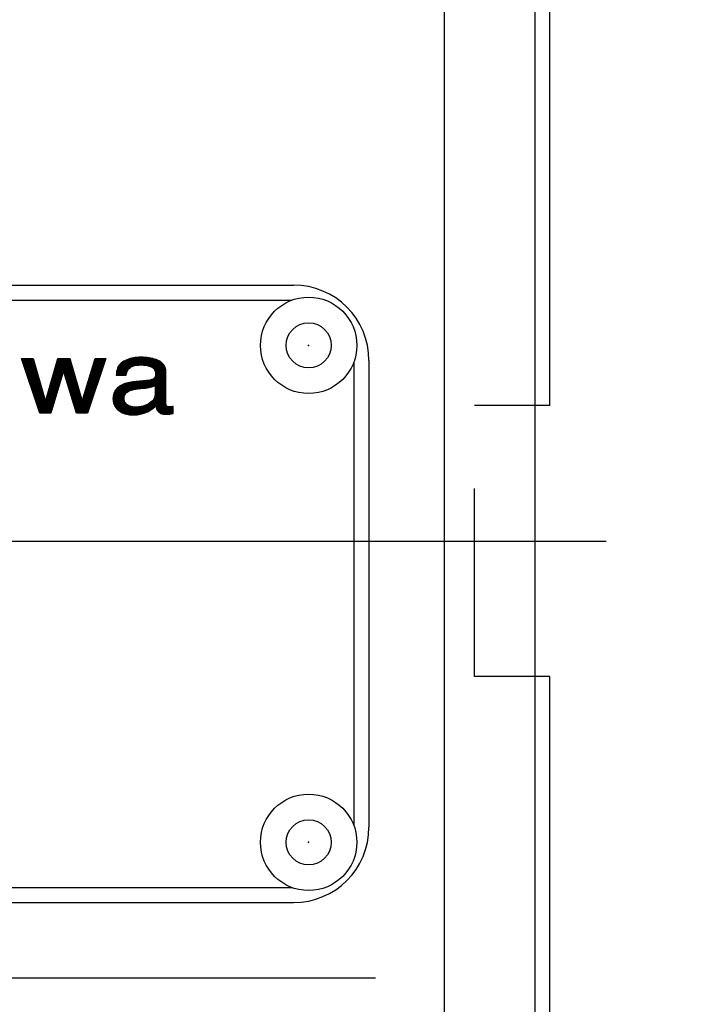
# Model space of a CAD drawing. Extents: x 0 to 594, y 0 to 420.
# Drawn here: x 433 to 451, y 150 to 176 of the extents above; entities that cross this region are included whole.
import ezdxf

# ---------------------------------------------------------------- set-up
doc = ezdxf.new("R2010")
doc.units = 0
doc.header["$LTSCALE"] = 20
doc.linetypes.add('CENTER', pattern=[2, 1.25, -0.25, 0.25, -0.25])
doc.linetypes.add('HIDDEN', pattern=[0.375, 0.25, -0.125])
doc.layers.add('MAIN0', color=7, linetype='CONTINUOUS')
doc.layers.add('MAIN1', color=7, linetype='CONTINUOUS')

# ---------------------------------------------------------------- blocks, each defined once
blk = doc.blocks.new('*X87')
at = {"layer": 'MAIN0', "color": 0, "linetype": 'ByBlock', "lineweight": -2}
for p, q in [((433.129, 167.261), (433.562, 166.828)), ((433.131, 167.257), (433.135, 167.261)), ((433.138, 167.236), (433.163, 167.261)), ((433.144, 167.218), (433.574, 166.788)), ((433.145, 167.215), (433.192, 167.261)), ((433.152, 167.193), (433.22, 167.261)), ((433.157, 167.261), (433.551, 166.867)), ((433.158, 167.175), (433.585, 166.749)), ((433.159, 167.172), (433.248, 167.261)), ((433.166, 167.151), (433.277, 167.261)), ((433.172, 167.133), (433.596, 166.709)), ((433.173, 167.13), (433.305, 167.261)), ((433.18, 167.109), (433.333, 167.261)), ((433.185, 167.261), (433.54, 166.907)), ((433.188, 167.087), (433.361, 167.261)), ((433.195, 167.066), (433.39, 167.261)), ((433.202, 167.045), (433.418, 167.261)), ((433.209, 167.024), (433.441, 167.256)), ((433.213, 167.261), (433.529, 166.946)), ((433.216, 167.003), (433.447, 167.234)), ((433.223, 166.982), (433.453, 167.212)), ((433.23, 166.96), (433.46, 167.19)), ((433.237, 166.939), (433.466, 167.168)), ((433.242, 167.261), (433.518, 166.986)), ((433.244, 166.918), (433.472, 167.146)), ((433.251, 166.897), (433.478, 167.124)), ((433.27, 167.261), (433.506, 167.025)), ((433.298, 167.261), (433.495, 167.065)), ((433.327, 167.261), (433.484, 167.104)), ((433.355, 167.261), (433.473, 167.144)), ((433.383, 167.261), (433.461, 167.183)), ((433.411, 167.261), (433.45, 167.223)), ((433.907, 166.619), (434.442, 167.154)), ((433.919, 166.659), (434.435, 167.176)), ((433.93, 166.699), (434.429, 167.197)), ((433.942, 166.739), (434.422, 167.219)), ((433.953, 166.778), (434.416, 167.241)), ((433.965, 166.818), (434.408, 167.261)), ((433.976, 166.858), (434.38, 167.261)), ((433.988, 166.898), (434.351, 167.261)), ((433.999, 166.937), (434.323, 167.261)), ((434.01, 166.977), (434.295, 167.261)), ((434.022, 167.017), (434.267, 167.261)), ((434.033, 167.056), (434.238, 167.261)), ((434.045, 167.096), (434.21, 167.261)), ((434.048, 167.106), (434.237, 166.917)), ((434.054, 167.128), (434.611, 166.571)), ((434.056, 167.136), (434.182, 167.261)), ((434.06, 167.15), (434.6, 166.611)), ((434.067, 167.172), (434.588, 166.65)), ((434.068, 167.176), (434.153, 167.261)), ((434.073, 167.194), (434.576, 166.69)), ((434.079, 167.215), (434.125, 167.261)), ((434.079, 167.216), (434.565, 166.73)), ((434.086, 167.238), (434.553, 166.77)), ((434.091, 167.255), (434.097, 167.261)), ((434.092, 167.26), (434.542, 166.81)), ((434.119, 167.261), (434.53, 166.85)), ((434.147, 167.261), (434.518, 166.89)), ((434.175, 167.261), (434.507, 166.93)), ((434.203, 167.261), (434.495, 166.97)), ((434.232, 167.261), (434.484, 167.01)), ((434.244, 166.928), (434.448, 167.132)), ((434.25, 166.906), (434.454, 167.11)), ((434.26, 167.261), (434.472, 167.049)), ((434.288, 167.261), (434.46, 167.089)), ((434.317, 167.261), (434.449, 167.129)), ((434.345, 167.261), (434.437, 167.169)), ((434.373, 167.261), (434.425, 167.209)), ((434.401, 167.261), (434.414, 167.249)), ((434.924, 166.731), (435.325, 167.132)), ((434.937, 166.772), (435.339, 167.175)), ((434.949, 166.813), (435.354, 167.217)), ((434.961, 166.853), (435.368, 167.26)), ((434.974, 166.894), (435.341, 167.261)), ((434.986, 166.934), (435.313, 167.261)), ((434.998, 166.975), (435.285, 167.261)), ((435.011, 167.016), (435.256, 167.261)), ((435.023, 167.056), (435.228, 167.261)), ((435.035, 167.097), (435.2, 167.261)), ((435.038, 167.106), (435.246, 166.898)), ((435.045, 167.127), (435.253, 166.919)), ((435.048, 167.138), (435.172, 167.261)), ((435.051, 167.149), (435.26, 166.94)), ((435.058, 167.171), (435.267, 166.961)), ((435.06, 167.178), (435.143, 167.261)), ((435.064, 167.192), (435.274, 166.982)), ((435.071, 167.214), (435.282, 167.003)), ((435.072, 167.219), (435.115, 167.261)), ((435.078, 167.236), (435.289, 167.025)), ((435.084, 167.257), (435.296, 167.046)), ((435.085, 167.259), (435.087, 167.261)), ((435.109, 167.261), (435.303, 167.067)), ((435.137, 167.261), (435.31, 167.088)), ((435.165, 167.261), (435.317, 167.109)), ((435.193, 167.261), (435.324, 167.13)), ((435.222, 167.261), (435.332, 167.151)), ((435.25, 167.261), (435.339, 167.173)), ((435.278, 167.261), (435.346, 167.194)), ((435.307, 167.261), (435.353, 167.215)), ((435.335, 167.261), (435.36, 167.236)), ((435.363, 167.261), (435.367, 167.257)), ((433.187, 167.09), (433.607, 166.67)), ((433.201, 167.048), (433.618, 166.63)), ((433.215, 167.005), (433.63, 166.591)), ((433.229, 166.963), (433.641, 166.551)), ((433.244, 166.92), (433.652, 166.512)), ((433.258, 166.877), (433.663, 166.472)), ((433.259, 166.876), (433.485, 167.102)), ((433.266, 166.855), (433.491, 167.08)), ((433.273, 166.833), (433.497, 167.058)), ((433.28, 166.812), (433.503, 167.036)), ((433.287, 166.791), (433.51, 167.014)), ((433.294, 166.77), (433.516, 166.991)), ((433.301, 166.749), (433.522, 166.969)), ((433.308, 166.727), (433.528, 166.947)), ((433.315, 166.706), (433.535, 166.925)), ((433.323, 166.685), (433.541, 166.903)), ((433.33, 166.664), (433.547, 166.881)), ((433.337, 166.643), (433.553, 166.859)), ((433.885, 166.54), (434.226, 166.882)), ((433.896, 166.58), (434.238, 166.922)), ((433.978, 166.865), (434.166, 166.677)), ((433.984, 166.886), (434.172, 166.699)), ((433.991, 166.908), (434.179, 166.72)), ((433.997, 166.93), (434.185, 166.742)), ((434.003, 166.952), (434.192, 166.764)), ((434.01, 166.974), (434.198, 166.786)), ((434.016, 166.996), (434.204, 166.808)), ((434.022, 167.018), (434.211, 166.83)), ((434.029, 167.04), (434.217, 166.851)), ((434.035, 167.062), (434.224, 166.873)), ((434.041, 167.084), (434.23, 166.895)), ((434.238, 166.922), (434.244, 166.928)), ((434.252, 166.902), (434.623, 166.531)), ((434.257, 166.884), (434.461, 167.088)), ((434.264, 166.863), (434.467, 167.066)), ((434.264, 166.861), (434.635, 166.491)), ((434.27, 166.841), (434.474, 167.044)), ((434.277, 166.819), (434.48, 167.022)), ((434.284, 166.798), (434.486, 167)), ((434.29, 166.776), (434.493, 166.978)), ((434.297, 166.754), (434.499, 166.956)), ((434.303, 166.733), (434.505, 166.935)), ((434.31, 166.711), (434.512, 166.913)), ((434.317, 166.689), (434.518, 166.891)), ((434.323, 166.668), (434.525, 166.869)), ((434.33, 166.646), (434.531, 166.847)), ((434.85, 166.488), (435.238, 166.876)), ((434.863, 166.528), (435.253, 166.918)), ((434.875, 166.569), (435.267, 166.961)), ((434.887, 166.61), (435.282, 167.004)), ((434.9, 166.65), (435.296, 167.046)), ((434.912, 166.691), (435.311, 167.089)), ((434.959, 166.845), (435.16, 166.644)), ((434.966, 166.867), (435.167, 166.665)), ((434.972, 166.889), (435.174, 166.686)), ((434.979, 166.91), (435.182, 166.707)), ((434.985, 166.932), (435.189, 166.729)), ((434.992, 166.954), (435.196, 166.75)), ((434.999, 166.975), (435.203, 166.771)), ((435.005, 166.997), (435.21, 166.792)), ((435.012, 167.019), (435.217, 166.813)), ((435.018, 167.04), (435.224, 166.834)), ((435.025, 167.062), (435.232, 166.855)), ((435.032, 167.084), (435.239, 166.877)), ((433.272, 166.835), (433.675, 166.433)), ((433.287, 166.792), (433.686, 166.393)), ((433.301, 166.75), (433.697, 166.354)), ((433.315, 166.707), (433.708, 166.314)), ((433.329, 166.665), (433.719, 166.275)), ((433.344, 166.622), (433.56, 166.837)), ((433.344, 166.622), (433.731, 166.235)), ((433.351, 166.6), (433.566, 166.815)), ((433.358, 166.579), (433.572, 166.793)), ((433.365, 166.558), (433.578, 166.771)), ((433.372, 166.537), (433.585, 166.749)), ((433.379, 166.516), (433.591, 166.727)), ((433.387, 166.494), (433.597, 166.705)), ((433.394, 166.473), (433.603, 166.683)), ((433.401, 166.452), (433.61, 166.661)), ((433.408, 166.431), (433.616, 166.639)), ((433.415, 166.41), (433.622, 166.617)), ((433.422, 166.389), (433.628, 166.595)), ((433.804, 166.262), (434.143, 166.601)), ((433.816, 166.302), (434.155, 166.641)), ((433.827, 166.341), (434.167, 166.681)), ((433.839, 166.381), (434.179, 166.721)), ((433.85, 166.421), (434.191, 166.761)), ((433.862, 166.461), (434.203, 166.801)), ((433.873, 166.5), (434.215, 166.842)), ((433.902, 166.601), (434.088, 166.415)), ((433.908, 166.623), (434.095, 166.437)), ((433.915, 166.645), (434.101, 166.459)), ((433.921, 166.667), (434.108, 166.48)), ((433.927, 166.689), (434.114, 166.502)), ((433.934, 166.711), (434.121, 166.524)), ((433.94, 166.733), (434.127, 166.546)), ((433.946, 166.755), (434.133, 166.568)), ((433.953, 166.777), (434.14, 166.59)), ((433.959, 166.799), (434.146, 166.611)), ((433.965, 166.821), (434.153, 166.633)), ((433.972, 166.843), (434.159, 166.655)), ((434.277, 166.821), (434.646, 166.451)), ((434.289, 166.78), (434.658, 166.411)), ((434.301, 166.739), (434.669, 166.371)), ((434.314, 166.698), (434.681, 166.331)), ((434.326, 166.658), (434.693, 166.291)), ((434.337, 166.624), (434.537, 166.825)), ((434.339, 166.617), (434.704, 166.251)), ((434.343, 166.603), (434.544, 166.803)), ((434.35, 166.581), (434.55, 166.781)), ((434.356, 166.559), (434.556, 166.759)), ((434.363, 166.538), (434.563, 166.737)), ((434.37, 166.516), (434.569, 166.715)), ((434.376, 166.494), (434.576, 166.694)), ((434.383, 166.473), (434.582, 166.672)), ((434.39, 166.451), (434.588, 166.65)), ((434.396, 166.429), (434.595, 166.628)), ((434.403, 166.408), (434.601, 166.606)), ((434.409, 166.386), (434.607, 166.584)), ((434.776, 166.244), (435.152, 166.619)), ((434.789, 166.285), (435.166, 166.662)), ((434.801, 166.325), (435.181, 166.705)), ((434.813, 166.366), (435.195, 166.747)), ((434.826, 166.406), (435.21, 166.79)), ((434.838, 166.447), (435.224, 166.833)), ((434.88, 166.585), (435.074, 166.39)), ((434.887, 166.607), (435.082, 166.411)), ((434.893, 166.628), (435.089, 166.433)), ((434.9, 166.65), (435.096, 166.454)), ((434.906, 166.672), (435.103, 166.475)), ((434.913, 166.693), (435.11, 166.496)), ((434.92, 166.715), (435.117, 166.517)), ((434.926, 166.737), (435.124, 166.538)), ((434.933, 166.758), (435.132, 166.559)), ((434.939, 166.78), (435.139, 166.581)), ((434.946, 166.802), (435.146, 166.602)), ((434.952, 166.823), (435.153, 166.623)), ((433.358, 166.579), (433.742, 166.196)), ((433.372, 166.537), (433.753, 166.156)), ((433.387, 166.494), (433.946, 165.935)), ((433.401, 166.452), (433.94, 165.913)), ((433.415, 166.409), (433.933, 165.891)), ((433.429, 166.367), (433.635, 166.573)), ((433.429, 166.367), (433.927, 165.869)), ((433.436, 166.346), (433.641, 166.551)), ((433.443, 166.325), (433.647, 166.529)), ((433.444, 166.324), (433.92, 165.848)), ((433.45, 166.304), (433.653, 166.507)), ((433.458, 166.283), (433.66, 166.485)), ((433.465, 166.262), (433.666, 166.463)), ((433.472, 166.24), (433.672, 166.441)), ((433.479, 166.219), (433.678, 166.419)), ((433.486, 166.198), (433.685, 166.397)), ((433.493, 166.177), (433.691, 166.375)), ((433.5, 166.156), (433.697, 166.353)), ((433.507, 166.134), (433.703, 166.331)), ((433.578, 165.923), (434.096, 166.44)), ((433.586, 165.902), (434.084, 166.4)), ((433.593, 165.88), (434.072, 166.359)), ((433.77, 166.143), (434.107, 166.48)), ((433.782, 166.182), (434.119, 166.52)), ((433.793, 166.222), (434.131, 166.56)), ((433.826, 166.337), (434.011, 166.153)), ((433.833, 166.359), (434.017, 166.175)), ((433.839, 166.381), (434.024, 166.197)), ((433.845, 166.403), (434.03, 166.219)), ((433.852, 166.425), (434.037, 166.24)), ((433.858, 166.447), (434.043, 166.262)), ((433.864, 166.469), (434.049, 166.284)), ((433.871, 166.491), (434.056, 166.306)), ((433.877, 166.513), (434.062, 166.328)), ((433.883, 166.535), (434.069, 166.349)), ((433.889, 166.557), (434.075, 166.371)), ((433.896, 166.579), (434.082, 166.393)), ((434.351, 166.576), (434.716, 166.211)), ((434.364, 166.535), (434.728, 166.172)), ((434.376, 166.495), (434.739, 166.132)), ((434.389, 166.454), (434.917, 165.925)), ((434.401, 166.413), (434.91, 165.904)), ((434.414, 166.372), (434.903, 165.883)), ((434.416, 166.364), (434.614, 166.562)), ((434.423, 166.343), (434.62, 166.54)), ((434.426, 166.332), (434.896, 165.862)), ((434.429, 166.321), (434.627, 166.518)), ((434.436, 166.299), (434.633, 166.496)), ((434.443, 166.278), (434.639, 166.474)), ((434.449, 166.256), (434.646, 166.453)), ((434.456, 166.234), (434.652, 166.431)), ((434.462, 166.213), (434.658, 166.409)), ((434.469, 166.191), (434.665, 166.387)), ((434.476, 166.169), (434.671, 166.365)), ((434.482, 166.148), (434.678, 166.343)), ((434.489, 166.126), (434.684, 166.321)), ((434.549, 165.931), (435.109, 166.491)), ((434.555, 165.91), (435.094, 166.448)), ((434.562, 165.888), (435.08, 166.406)), ((434.568, 165.866), (435.065, 166.363)), ((434.752, 166.163), (435.123, 166.534)), ((434.764, 166.203), (435.137, 166.577)), ((434.801, 166.324), (434.989, 166.137)), ((434.808, 166.346), (434.996, 166.158)), ((434.814, 166.368), (435.003, 166.179)), ((434.821, 166.39), (435.01, 166.2)), ((434.827, 166.411), (435.017, 166.221)), ((434.834, 166.433), (435.024, 166.242)), ((434.84, 166.455), (435.032, 166.263)), ((434.847, 166.476), (435.039, 166.285)), ((434.854, 166.498), (435.046, 166.306)), ((434.86, 166.52), (435.053, 166.327)), ((434.867, 166.541), (435.06, 166.348)), ((434.873, 166.563), (435.067, 166.369)), ((433.458, 166.281), (433.914, 165.826)), ((433.472, 166.239), (433.899, 165.812)), ((433.487, 166.196), (433.871, 165.812)), ((433.501, 166.154), (433.842, 165.812)), ((433.514, 166.113), (433.71, 166.309)), ((433.515, 166.111), (433.814, 165.812)), ((433.522, 166.092), (433.716, 166.287)), ((433.529, 166.071), (433.722, 166.265)), ((433.529, 166.069), (433.786, 165.812)), ((433.536, 166.05), (433.728, 166.242)), ((433.543, 166.029), (433.735, 166.22)), ((433.55, 166.007), (433.741, 166.198)), ((433.557, 165.986), (433.747, 166.176)), ((433.564, 165.965), (433.754, 166.154)), ((433.571, 165.944), (433.76, 166.132)), ((433.6, 165.859), (434.06, 166.319)), ((433.607, 165.838), (434.048, 166.279)), ((433.614, 165.817), (434.036, 166.239)), ((433.638, 165.812), (434.024, 166.199)), ((433.666, 165.812), (434.012, 166.159)), ((433.694, 165.812), (434, 166.118)), ((433.723, 165.812), (433.989, 166.078)), ((433.769, 166.14), (433.953, 165.957)), ((433.776, 166.162), (433.959, 165.978)), ((433.782, 166.184), (433.965, 166)), ((433.788, 166.206), (433.972, 166.022)), ((433.795, 166.228), (433.978, 166.044)), ((433.801, 166.25), (433.985, 166.066)), ((433.807, 166.272), (433.991, 166.088)), ((433.814, 166.294), (433.998, 166.109)), ((433.82, 166.316), (434.004, 166.131)), ((434.439, 166.291), (434.889, 165.841)), ((434.451, 166.25), (434.882, 165.819)), ((434.464, 166.209), (434.86, 165.812)), ((434.476, 166.169), (434.832, 165.812)), ((434.488, 166.128), (434.804, 165.812)), ((434.496, 166.104), (434.69, 166.299)), ((434.501, 166.087), (434.776, 165.812)), ((434.502, 166.083), (434.697, 166.277)), ((434.509, 166.061), (434.703, 166.255)), ((434.515, 166.039), (434.709, 166.234)), ((434.522, 166.018), (434.716, 166.212)), ((434.529, 165.996), (434.722, 166.19)), ((434.535, 165.975), (434.729, 166.168)), ((434.542, 165.953), (434.735, 166.146)), ((434.575, 165.845), (435.051, 166.32)), ((434.582, 165.823), (435.036, 166.278)), ((434.599, 165.812), (435.022, 166.235)), ((434.628, 165.812), (435.008, 166.192)), ((434.656, 165.812), (434.993, 166.149)), ((434.684, 165.812), (434.979, 166.107)), ((434.713, 165.812), (434.964, 166.064)), ((434.739, 166.132), (434.742, 166.129)), ((434.742, 166.129), (434.925, 165.946)), ((434.748, 166.151), (434.932, 165.967)), ((434.755, 166.173), (434.939, 165.989)), ((434.761, 166.194), (434.946, 166.01)), ((434.768, 166.216), (434.953, 166.031)), ((434.775, 166.238), (434.96, 166.052)), ((434.781, 166.259), (434.967, 166.073)), ((434.788, 166.281), (434.975, 166.094)), ((434.794, 166.303), (434.982, 166.115)), ((433.544, 166.026), (433.757, 165.812)), ((433.558, 165.983), (433.729, 165.812)), ((433.572, 165.941), (433.701, 165.812)), ((433.587, 165.898), (433.673, 165.812)), ((433.601, 165.856), (433.644, 165.812)), ((433.615, 165.813), (433.616, 165.812)), ((433.751, 165.812), (433.977, 166.038)), ((433.779, 165.812), (433.965, 165.998)), ((433.807, 165.812), (433.953, 165.958)), ((433.836, 165.812), (433.941, 165.918)), ((433.864, 165.812), (433.929, 165.877)), ((433.892, 165.812), (433.917, 165.837)), ((434.513, 166.046), (434.747, 165.812)), ((434.526, 166.006), (434.719, 165.812)), ((434.538, 165.965), (434.691, 165.812)), ((434.551, 165.924), (434.663, 165.812)), ((434.563, 165.883), (434.634, 165.812)), ((434.576, 165.843), (434.606, 165.812)), ((434.741, 165.812), (434.95, 166.021)), ((434.769, 165.812), (434.935, 165.979)), ((434.797, 165.812), (434.921, 165.936)), ((434.826, 165.812), (434.907, 165.893)), ((434.854, 165.812), (434.892, 165.85))]:
    blk.add_line(p, q, dxfattribs=at)
blk = doc.blocks.new('*X88')
at = {"layer": 'MAIN0', "color": 0, "linetype": 'ByBlock', "lineweight": -2}
for p, q in [((435.644, 166.829), (436.093, 167.278)), ((435.646, 166.859), (436.058, 167.271)), ((435.65, 166.891), (436.02, 167.261)), ((435.655, 166.925), (435.979, 167.249)), ((435.662, 166.819), (436.127, 167.284)), ((435.664, 166.962), (435.935, 167.233)), ((435.679, 167.005), (435.886, 167.212)), ((435.691, 166.819), (436.16, 167.288)), ((435.708, 167.062), (435.824, 167.179)), ((435.719, 166.819), (436.192, 167.292)), ((435.741, 167.108), (435.932, 166.917)), ((435.747, 166.819), (436.222, 167.294)), ((435.755, 167.123), (435.941, 166.936)), ((435.769, 167.137), (435.951, 166.955)), ((435.776, 166.819), (436.252, 167.296)), ((435.784, 167.15), (435.962, 166.972)), ((435.8, 167.162), (435.975, 166.987)), ((435.804, 166.819), (436.281, 167.296)), ((435.817, 167.174), (435.989, 167.001)), ((435.834, 167.185), (436.004, 167.015)), ((435.852, 167.195), (436.02, 167.027)), ((435.871, 167.204), (436.038, 167.037)), ((435.89, 167.214), (436.056, 167.047)), ((435.91, 167.222), (436.076, 167.056)), ((435.929, 167.231), (436.097, 167.064)), ((435.95, 167.238), (436.118, 167.07)), ((435.971, 167.246), (436.141, 167.076)), ((435.992, 167.253), (436.164, 167.081)), ((436.014, 167.259), (436.189, 167.084)), ((436.036, 167.265), (436.214, 167.087)), ((436.059, 167.271), (436.241, 167.089)), ((436.064, 167.051), (436.31, 167.296)), ((436.082, 167.276), (436.268, 167.09)), ((436.106, 167.28), (436.296, 167.091)), ((436.109, 167.068), (436.337, 167.296)), ((436.13, 167.284), (436.324, 167.09)), ((436.147, 167.077), (436.365, 167.295)), ((436.155, 167.288), (436.354, 167.089)), ((436.181, 167.083), (436.392, 167.294)), ((436.181, 167.291), (436.384, 167.087)), ((436.207, 167.293), (436.416, 167.084)), ((436.214, 167.087), (436.418, 167.292)), ((436.233, 167.295), (436.449, 167.079)), ((436.244, 167.09), (436.444, 167.29)), ((436.26, 167.296), (436.485, 167.071)), ((436.273, 167.09), (436.47, 167.287)), ((436.288, 167.296), (436.524, 167.06)), ((436.302, 167.091), (436.495, 167.284)), ((436.317, 167.296), (436.571, 167.042)), ((436.33, 167.09), (436.52, 167.28)), ((436.345, 167.296), (436.81, 166.831)), ((436.357, 167.089), (436.544, 167.276)), ((436.375, 167.295), (436.838, 166.831)), ((436.383, 167.087), (436.568, 167.272)), ((436.405, 167.293), (436.867, 166.831)), ((436.409, 167.084), (436.591, 167.267)), ((436.434, 167.081), (436.614, 167.261)), ((436.435, 167.29), (436.895, 166.831)), ((436.458, 167.077), (436.636, 167.255)), ((436.467, 167.288), (436.923, 166.831)), ((436.481, 167.072), (436.658, 167.249)), ((436.499, 167.283), (436.952, 166.831)), ((436.504, 167.066), (436.679, 167.242)), ((436.526, 167.06), (436.7, 167.234)), ((436.533, 167.278), (436.964, 166.847)), ((436.547, 167.052), (436.72, 167.226)), ((436.566, 167.044), (436.74, 167.218)), ((436.567, 167.272), (436.964, 166.875)), ((436.585, 167.035), (436.759, 167.209)), ((436.603, 167.024), (436.779, 167.2)), ((436.604, 167.264), (436.963, 166.904)), ((436.619, 167.012), (436.796, 167.189)), ((436.634, 166.999), (436.814, 167.179)), ((436.642, 167.253), (436.962, 166.933)), ((436.647, 166.984), (436.831, 167.167)), ((436.659, 166.967), (436.847, 167.155)), ((436.669, 166.949), (436.862, 167.142)), ((436.677, 166.928), (436.876, 167.128)), ((436.683, 166.906), (436.89, 167.113)), ((436.684, 167.24), (436.958, 166.966)), ((436.73, 167.222), (436.949, 167.003)), ((436.784, 167.197), (436.931, 167.049)), ((435.646, 166.863), (435.691, 166.819)), ((435.649, 166.889), (435.719, 166.819)), ((435.653, 166.913), (435.747, 166.819)), ((435.658, 166.936), (435.776, 166.819)), ((435.663, 166.959), (435.804, 166.819)), ((435.67, 166.981), (435.832, 166.819)), ((435.678, 167.002), (435.86, 166.819)), ((435.686, 167.021), (435.889, 166.819)), ((435.695, 167.041), (435.909, 166.827)), ((435.706, 167.059), (435.913, 166.851)), ((435.716, 167.076), (435.919, 166.874)), ((435.728, 167.092), (435.925, 166.896)), ((435.832, 166.819), (435.934, 166.921)), ((435.86, 166.819), (435.92, 166.878)), ((436.673, 166.94), (436.782, 166.831)), ((436.684, 166.9), (436.754, 166.831)), ((436.687, 166.882), (436.902, 167.097)), ((436.688, 166.855), (436.914, 167.08)), ((436.688, 166.868), (436.725, 166.831)), ((436.693, 166.831), (436.924, 167.062)), ((436.721, 166.831), (436.934, 167.044)), ((436.749, 166.831), (436.942, 167.024)), ((436.778, 166.831), (436.949, 167.002)), ((436.806, 166.831), (436.955, 166.98)), ((436.834, 166.831), (436.959, 166.956)), ((436.862, 166.831), (436.962, 166.931)), ((436.891, 166.831), (436.963, 166.904)), ((436.919, 166.831), (436.964, 166.876)), ((436.947, 166.831), (436.964, 166.848)), ((435.645, 166.837), (435.662, 166.819)), ((435.889, 166.819), (435.911, 166.842)), ((436.688, 166.84), (436.697, 166.831))]:
    blk.add_line(p, q, dxfattribs=at)
blk = doc.blocks.new('*X89')
at = {"layer": 'MAIN0', "color": 0, "linetype": 'ByBlock', "lineweight": -2}
for p, q in [((435.557, 166.176), (436.012, 166.631)), ((435.557, 166.204), (435.977, 166.624)), ((435.558, 166.234), (435.94, 166.615)), ((435.559, 166.15), (436.046, 166.636)), ((435.562, 166.125), (436.078, 166.641)), ((435.562, 166.266), (435.9, 166.604)), ((435.567, 166.101), (436.11, 166.644)), ((435.569, 166.301), (435.857, 166.589)), ((435.573, 166.079), (436.142, 166.648)), ((435.58, 166.057), (436.174, 166.651)), ((435.588, 166.037), (436.205, 166.654)), ((435.842, 166.583), (436.012, 166.413)), ((435.862, 166.591), (436.033, 166.42)), ((435.883, 166.598), (436.055, 166.427)), ((435.905, 166.605), (436.077, 166.433)), ((435.927, 166.612), (436.1, 166.438)), ((435.949, 166.618), (436.124, 166.443)), ((435.972, 166.623), (436.148, 166.447)), ((435.976, 166.397), (436.237, 166.658)), ((435.995, 166.628), (436.172, 166.451)), ((436.019, 166.632), (436.197, 166.454)), ((436.025, 166.418), (436.269, 166.661)), ((436.043, 166.636), (436.222, 166.457)), ((436.066, 166.43), (436.3, 166.665)), ((436.069, 166.639), (436.248, 166.46)), ((436.094, 166.642), (436.273, 166.463)), ((436.103, 166.439), (436.332, 166.668)), ((436.119, 166.645), (436.299, 166.466)), ((436.138, 166.445), (436.364, 166.672)), ((436.145, 166.648), (436.324, 166.468)), ((436.17, 166.651), (436.35, 166.471)), ((436.171, 166.451), (436.395, 166.675)), ((436.196, 166.653), (436.375, 166.474)), ((436.204, 166.455), (436.427, 166.678)), ((436.221, 166.656), (436.401, 166.477)), ((436.236, 166.459), (436.459, 166.682)), ((436.247, 166.659), (436.426, 166.48)), ((436.268, 166.462), (436.491, 166.685)), ((436.272, 166.662), (436.45, 166.484)), ((436.298, 166.664), (436.475, 166.488)), ((436.299, 166.466), (436.522, 166.689)), ((436.324, 166.667), (436.499, 166.492)), ((436.331, 166.469), (436.555, 166.693)), ((436.349, 166.67), (436.522, 166.497)), ((436.363, 166.473), (436.591, 166.701)), ((436.375, 166.673), (436.545, 166.502)), ((436.395, 166.476), (436.749, 166.831)), ((436.4, 166.675), (436.568, 166.508)), ((436.426, 166.678), (436.59, 166.514)), ((436.427, 166.48), (436.778, 166.831)), ((436.451, 166.681), (436.612, 166.52)), ((436.46, 166.485), (436.806, 166.831)), ((436.477, 166.684), (436.633, 166.528)), ((436.495, 166.491), (436.834, 166.831)), ((436.502, 166.686), (436.653, 166.536)), ((436.528, 166.689), (436.672, 166.545)), ((436.53, 166.499), (436.863, 166.831)), ((436.553, 166.692), (436.964, 166.281)), ((436.567, 166.507), (436.891, 166.831)), ((436.577, 166.697), (436.964, 166.31)), ((436.598, 166.704), (436.964, 166.338)), ((436.607, 166.519), (436.919, 166.831)), ((436.618, 166.712), (436.964, 166.366)), ((436.635, 166.723), (436.964, 166.395)), ((436.651, 166.736), (436.964, 166.423)), ((436.653, 166.536), (436.947, 166.831)), ((436.664, 166.751), (436.964, 166.451)), ((436.674, 166.769), (436.964, 166.479)), ((436.678, 166.307), (436.964, 166.593)), ((436.68, 166.337), (436.964, 166.621)), ((436.681, 166.536), (436.964, 166.819)), ((436.681, 166.507), (436.964, 166.791)), ((436.681, 166.79), (436.964, 166.508)), ((436.681, 166.479), (436.964, 166.762)), ((436.681, 166.451), (436.964, 166.734)), ((436.681, 166.423), (436.964, 166.706)), ((436.681, 166.394), (436.964, 166.678)), ((436.681, 166.366), (436.964, 166.649)), ((436.682, 166.791), (436.721, 166.831)), ((436.686, 166.814), (436.964, 166.536)), ((436.687, 166.825), (436.693, 166.831)), ((436.697, 166.831), (436.964, 166.564)), ((436.725, 166.831), (436.964, 166.593)), ((436.754, 166.831), (436.964, 166.621)), ((436.782, 166.831), (436.964, 166.649)), ((436.81, 166.831), (436.964, 166.677)), ((436.839, 166.831), (436.964, 166.706)), ((436.867, 166.831), (436.964, 166.734)), ((436.895, 166.831), (436.964, 166.762)), ((436.923, 166.831), (436.964, 166.791)), ((436.952, 166.831), (436.964, 166.819)), ((435.579, 166.337), (436.15, 165.766)), ((435.581, 166.341), (435.807, 166.568)), ((435.587, 166.357), (436.177, 165.768)), ((435.596, 166.376), (435.885, 166.088)), ((435.605, 166.394), (435.745, 166.533)), ((435.606, 166.395), (435.86, 166.14)), ((435.617, 166.412), (435.854, 166.175)), ((435.628, 166.429), (435.853, 166.204)), ((435.641, 166.445), (435.855, 166.231)), ((435.654, 166.46), (435.859, 166.255)), ((435.668, 166.474), (435.865, 166.277)), ((435.683, 166.488), (435.873, 166.297)), ((435.698, 166.501), (435.884, 166.315)), ((435.714, 166.513), (435.895, 166.332)), ((435.731, 166.525), (435.908, 166.347)), ((435.748, 166.535), (435.923, 166.361)), ((435.766, 166.546), (435.938, 166.374)), ((435.784, 166.556), (435.955, 166.385)), ((435.803, 166.566), (435.973, 166.395)), ((435.822, 166.574), (435.992, 166.405)), ((436.264, 165.779), (436.964, 166.48)), ((436.299, 165.787), (436.964, 166.451)), ((436.337, 165.796), (436.964, 166.423)), ((436.378, 165.809), (436.964, 166.395)), ((436.423, 165.826), (436.964, 166.366)), ((436.474, 165.848), (436.964, 166.338)), ((436.631, 166.175), (436.964, 166.508)), ((436.66, 166.232), (436.964, 166.536)), ((436.672, 166.272), (436.964, 166.564)), ((436.68, 166.339), (436.964, 166.055)), ((436.681, 166.536), (436.964, 166.253)), ((436.681, 166.508), (436.964, 166.225)), ((436.681, 166.48), (436.964, 166.197)), ((436.681, 166.452), (436.964, 166.168)), ((436.681, 166.423), (436.964, 166.14)), ((436.681, 166.395), (436.964, 166.112)), ((436.681, 166.367), (436.964, 166.083)), ((435.557, 166.189), (435.974, 165.772)), ((435.558, 166.217), (436.007, 165.768)), ((435.558, 166.16), (435.94, 165.778)), ((435.56, 166.243), (436.037, 165.765)), ((435.562, 166.269), (436.067, 165.764)), ((435.562, 166.128), (435.903, 165.787)), ((435.567, 166.292), (436.096, 165.764)), ((435.569, 166.092), (435.862, 165.799)), ((435.573, 166.315), (436.123, 165.764)), ((435.597, 166.018), (435.872, 166.293)), ((435.607, 166), (435.858, 166.25)), ((435.618, 165.982), (435.854, 166.218)), ((435.629, 165.965), (435.853, 166.189)), ((435.642, 165.95), (435.855, 166.163)), ((435.655, 165.934), (435.86, 166.14)), ((435.669, 165.92), (435.868, 166.119)), ((435.683, 165.906), (435.877, 166.1)), ((435.698, 165.893), (435.888, 166.083)), ((435.714, 165.88), (435.901, 166.067)), ((436.23, 165.774), (436.534, 166.078)), ((436.506, 166.061), (436.626, 165.94)), ((436.524, 166.071), (436.642, 165.953)), ((436.532, 165.878), (436.964, 166.31)), ((436.54, 166.083), (436.657, 165.966)), ((436.557, 166.095), (436.671, 165.98)), ((436.572, 166.107), (436.685, 165.994)), ((436.587, 166.121), (436.926, 165.782)), ((436.601, 166.135), (436.955, 165.781)), ((436.612, 165.929), (436.964, 166.282)), ((436.614, 166.151), (436.983, 165.781)), ((436.626, 166.167), (437.01, 165.782)), ((436.637, 166.184), (437.037, 165.784)), ((436.647, 166.203), (437.062, 165.787)), ((436.656, 166.222), (437.086, 165.791)), ((436.663, 166.243), (437.11, 165.796)), ((436.67, 166.264), (437.133, 165.801)), ((436.674, 166.288), (437.151, 165.811)), ((436.678, 166.312), (436.971, 166.02)), ((436.698, 165.987), (436.964, 166.253)), ((436.703, 165.964), (436.964, 166.225)), ((436.709, 165.942), (436.964, 166.197)), ((436.717, 165.921), (436.964, 166.168)), ((436.725, 165.901), (436.964, 166.14)), ((436.735, 165.883), (436.964, 166.112)), ((436.747, 165.867), (436.964, 166.084)), ((435.583, 166.051), (435.815, 165.818)), ((435.61, 165.995), (435.753, 165.852)), ((435.73, 165.868), (435.915, 166.053)), ((435.746, 165.856), (435.931, 166.04)), ((435.764, 165.845), (435.947, 166.029)), ((435.782, 165.835), (435.965, 166.018)), ((435.8, 165.825), (435.983, 166.008)), ((435.819, 165.816), (436.003, 165.999)), ((435.839, 165.807), (436.023, 165.991)), ((435.86, 165.8), (436.045, 165.985)), ((435.881, 165.793), (436.068, 165.979)), ((435.903, 165.787), (436.092, 165.975)), ((435.926, 165.781), (436.117, 165.972)), ((435.937, 166.036), (436.202, 165.77)), ((435.949, 165.776), (436.144, 165.971)), ((435.973, 165.772), (436.172, 165.971)), ((435.998, 165.769), (436.202, 165.972)), ((436.001, 166), (436.227, 165.773)), ((436.024, 165.766), (436.233, 165.975)), ((436.044, 165.985), (436.252, 165.777)), ((436.051, 165.765), (436.265, 165.979)), ((436.078, 165.764), (436.3, 165.985)), ((436.081, 165.977), (436.276, 165.782)), ((436.107, 165.764), (436.336, 165.994)), ((436.113, 165.973), (436.299, 165.787)), ((436.136, 165.765), (436.376, 166.005)), ((436.143, 165.971), (436.322, 165.792)), ((436.166, 165.767), (436.419, 166.02)), ((436.171, 165.971), (436.344, 165.798)), ((436.197, 165.77), (436.47, 166.042)), ((436.198, 165.972), (436.365, 165.805)), ((436.225, 165.974), (436.387, 165.812)), ((436.25, 165.977), (436.407, 165.82)), ((436.275, 165.98), (436.428, 165.828)), ((436.299, 165.985), (436.448, 165.836)), ((436.322, 165.99), (436.467, 165.845)), ((436.344, 165.996), (436.486, 165.854)), ((436.366, 166.002), (436.505, 165.864)), ((436.388, 166.009), (436.523, 165.873)), ((436.409, 166.016), (436.541, 165.884)), ((436.429, 166.024), (436.559, 165.894)), ((436.449, 166.032), (436.576, 165.905)), ((436.468, 166.041), (436.593, 165.916)), ((436.488, 166.05), (436.61, 165.928)), ((436.699, 165.98), (436.894, 165.786)), ((436.709, 165.942), (436.857, 165.794)), ((436.729, 165.894), (436.81, 165.813)), ((436.76, 165.851), (436.964, 166.055)), ((436.774, 165.837), (436.967, 166.031)), ((436.79, 165.825), (436.975, 166.01)), ((436.808, 165.814), (436.988, 165.994)), ((436.827, 165.805), (437.006, 165.985)), ((436.847, 165.797), (437.029, 165.979)), ((436.869, 165.791), (437.056, 165.977)), ((436.893, 165.786), (437.085, 165.978)), ((436.918, 165.783), (437.116, 165.981)), ((436.945, 165.782), (437.148, 165.985)), ((436.973, 165.781), (437.151, 165.96)), ((437.002, 165.782), (437.151, 165.932)), ((437.006, 165.984), (437.151, 165.84)), ((437.031, 165.783), (437.151, 165.903)), ((437.041, 165.978), (437.151, 165.868)), ((437.063, 165.787), (437.151, 165.875)), ((437.07, 165.978), (437.151, 165.896)), ((437.096, 165.979), (437.151, 165.924)), ((437.098, 165.793), (437.151, 165.847)), ((437.122, 165.982), (437.151, 165.953)), ((437.134, 165.801), (437.151, 165.818)), ((437.147, 165.985), (437.151, 165.981))]:
    blk.add_line(p, q, dxfattribs=at)

msp = doc.modelspace()

# ---------------------------------------------------------------- linework, layer by layer
at = {"layer": 'MAIN0', "color": 3, "linetype": 'Continuous'}
for p, q in [((446.7511, 201.61234), (446.7511, 119.61234)), ((444.3511, 193.68097), (444.3511, 126.01234)), ((447.1511, 166.01234), (447.1511, 183.61235)), ((418.3511, 169.21234), (440.3511, 169.21234)), ((418.39652, 168.81234), (440.30567, 168.81234)), ((441.9511, 167.16692), (441.9511, 154.85776)), ((442.3511, 167.21234), (442.3511, 154.81234)), ((447.1511, 166.01234), (446.7511, 166.01234)), ((447.1511, 158.81234), (446.7511, 158.81234)), ((447.1511, 134.41234), (447.1511, 158.81234)), ((418.39652, 153.21234), (440.30567, 153.21234)), ((418.3511, 152.81234), (440.3511, 152.81234)), ((388.68643, 150.81234), (442.52761, 150.81234))]:
    msp.add_line(p, q, dxfattribs=at)
at = {"layer": 'MAIN0', "color": 3, "linetype": 'HIDDEN'}
for p, q in [((445.1511, 158.81234), (445.1511, 166.01234)), ((446.7511, 166.01234), (445.1511, 166.01234)), ((446.7511, 158.81234), (445.1511, 158.81234))]:
    msp.add_line(p, q, dxfattribs=at)
at = {"layer": 'MAIN0', "color": 3, "linetype": 'CENTER'}
msp.add_line((383.64697, 162.41234), (451.25329, 162.41234), dxfattribs=at)
at = {"layer": 'MAIN0', "color": 3, "linetype": 'Continuous'}
for centre, radius in [((440.7511, 167.61234), 1.28), ((440.7511, 167.61234), 0.6), ((440.7511, 154.41234), 1.28), ((440.7511, 154.41234), 0.6)]:
    msp.add_circle(centre, radius, dxfattribs=at)
for centre, start, end in [((440.3511, 167.21234), 0, 90), ((440.3511, 154.81234), 270, 360)]:
    msp.add_arc(centre, 2, start, end, dxfattribs=at)
for p in [(440.7511, 167.61234), (440.7511, 167.61234), (440.7511, 154.41234), (440.7511, 154.41234)]:
    msp.add_point(p, dxfattribs=at)
at = {"layer": 'MAIN1', "color": 7, "linetype": 'Continuous'}
for p, q in [((433.12918, 167.26135), (433.43923, 167.26135)), ((433.61545, 165.81234), (433.12918, 167.26135)), ((433.43923, 167.26135), (433.76343, 166.1194)), ((433.76343, 166.1194), (434.09234, 167.26135)), ((434.09234, 167.26135), (434.41024, 167.26135)), ((434.41024, 167.26135), (434.74073, 166.12621)), ((434.74073, 166.12621), (435.0854, 167.26135)), ((435.36873, 167.26135), (434.87925, 165.81234)), ((435.0854, 167.26135), (435.36873, 167.26135)), ((435.74574, 167.11406), (435.71992, 167.08168)), ((435.7753, 167.14319), (435.74574, 167.11406)), ((435.80858, 167.16905), (435.7753, 167.14319)), ((435.8456, 167.19166), (435.80858, 167.16905)), ((435.88509, 167.21158), (435.8456, 167.19166)), ((435.92582, 167.2294), (435.88509, 167.21158)), ((435.9678, 167.24513), (435.92582, 167.2294)), ((436.01103, 167.25876), (435.9678, 167.24513)), ((436.0555, 167.27029), (436.01103, 167.25876)), ((436.10121, 167.27973), (436.0555, 167.27029)), ((436.14817, 167.28707), (436.10121, 167.27973)), ((436.19638, 167.29232), (436.14817, 167.28707)), ((436.24583, 167.29546), (436.19638, 167.29232)), ((436.29653, 167.29651), (436.24583, 167.29546)), ((436.3549, 167.29554), (436.29653, 167.29651)), ((436.41103, 167.29262), (436.3549, 167.29554)), ((436.46493, 167.28775), (436.41103, 167.29262)), ((436.5166, 167.28093), (436.46493, 167.28775)), ((436.56603, 167.27216), (436.5166, 167.28093)), ((436.61322, 167.26145), (436.56603, 167.27216)), ((436.65818, 167.24878), (436.61322, 167.26145)), ((436.70091, 167.23417), (436.65818, 167.24878)), ((436.74141, 167.21761), (436.70091, 167.23417)), ((436.77967, 167.1991), (436.74141, 167.21761)), ((436.81466, 167.17854), (436.77967, 167.1991)), ((436.84596, 167.15581), (436.81466, 167.17854)), ((436.87357, 167.13091), (436.84596, 167.15581)), ((436.89751, 167.10385), (436.87357, 167.13091)), ((434.24185, 166.9339), (433.90978, 165.81234)), ((434.58495, 165.81234), (434.24185, 166.9339)), ((435.64679, 166.87086), (435.64336, 166.81892)), ((435.65395, 166.91955), (435.64679, 166.87086)), ((435.66484, 166.96497), (435.65395, 166.91955)), ((435.67947, 167.00713), (435.66484, 166.96497)), ((435.69783, 167.04603), (435.67947, 167.00713)), ((435.71992, 167.08168), (435.69783, 167.04603)), ((435.91125, 166.84082), (435.91549, 166.86162)), ((435.91549, 166.86162), (435.92045, 166.88131)), ((435.92045, 166.88131), (435.92614, 166.89989)), ((435.92614, 166.89989), (435.93255, 166.91735)), ((435.93255, 166.91735), (435.93969, 166.93371)), ((435.93969, 166.93371), (435.94755, 166.94896)), ((435.94755, 166.94896), (435.95613, 166.9631)), ((435.95613, 166.9631), (435.96543, 166.97613)), ((435.96543, 166.97613), (435.97545, 166.98805)), ((435.97545, 166.98805), (435.9953, 167.00758)), ((435.9953, 167.00758), (436.01774, 167.02505)), ((436.01774, 167.02505), (436.04276, 167.04048)), ((436.04276, 167.04048), (436.07037, 167.05384)), ((436.07037, 167.05384), (436.10055, 167.06516)), ((436.10055, 167.06516), (436.13333, 167.07441)), ((436.13333, 167.07441), (436.16868, 167.08161)), ((436.16868, 167.08161), (436.20661, 167.08675)), ((436.20661, 167.08675), (436.24711, 167.08984)), ((436.24711, 167.08984), (436.29019, 167.09087)), ((436.29019, 167.09087), (436.3277, 167.09031)), ((436.3277, 167.09031), (436.36342, 167.08862)), ((436.36342, 167.08862), (436.39737, 167.08581)), ((436.39737, 167.08581), (436.42955, 167.08188)), ((436.42955, 167.08188), (436.45995, 167.07683)), ((436.45995, 167.07683), (436.48858, 167.07065)), ((436.48858, 167.07065), (436.51543, 167.06335)), ((436.51543, 167.06335), (436.54051, 167.05493)), ((436.54051, 167.05493), (436.56381, 167.04539)), ((436.56381, 167.04539), (436.58534, 167.03473)), ((436.58534, 167.03473), (436.60492, 167.0228)), ((436.60492, 167.0228), (436.62243, 167.00952)), ((436.62243, 167.00952), (436.63789, 166.99486)), ((436.63789, 166.99486), (436.65128, 166.97885)), ((436.65128, 166.97885), (436.66262, 166.96147)), ((436.66262, 166.96147), (436.6719, 166.94273)), ((436.6719, 166.94273), (436.67911, 166.92262)), ((436.67911, 166.92262), (436.68427, 166.90115)), ((436.68427, 166.90115), (436.68736, 166.87831)), ((436.68736, 166.87831), (436.68839, 166.85411)), ((436.68839, 166.85411), (436.6882, 166.84221)), ((436.91776, 167.07463), (436.89751, 167.10385)), ((436.93433, 167.04324), (436.91776, 167.07463)), ((436.94721, 167.00969), (436.93433, 167.04324)), ((436.95642, 166.97398), (436.94721, 167.00969)), ((436.96194, 166.9361), (436.95642, 166.97398)), ((436.96378, 166.89606), (436.96194, 166.9361)), ((436.96378, 166.06123), (436.96378, 166.89606)), ((435.64336, 166.81892), (435.90773, 166.81892)), ((435.87236, 166.59465), (435.83487, 166.58013)), ((435.91167, 166.60746), (435.87236, 166.59465)), ((435.90773, 166.81892), (435.91125, 166.84082)), ((435.95281, 166.61858), (435.91167, 166.60746)), ((435.99577, 166.62799), (435.95281, 166.61858)), ((436.04056, 166.6357), (435.99577, 166.62799)), ((436.08717, 166.64171), (436.04056, 166.6357)), ((436.53886, 166.69039), (436.08717, 166.64171)), ((436.55774, 166.69303), (436.53886, 166.69039)), ((436.57532, 166.69665), (436.55774, 166.69303)), ((436.59161, 166.70124), (436.57532, 166.69665)), ((436.60661, 166.70681), (436.59161, 166.70124)), ((436.62032, 166.71335), (436.60661, 166.70681)), ((436.63274, 166.72087), (436.62032, 166.71335)), ((436.64386, 166.72937), (436.63274, 166.72087)), ((436.65369, 166.73884), (436.64386, 166.72937)), ((436.66223, 166.74929), (436.65369, 166.73884)), ((436.66947, 166.76072), (436.66223, 166.74929)), ((436.67307, 166.7675), (436.66947, 166.76072)), ((436.67629, 166.77485), (436.67307, 166.7675)), ((436.67913, 166.78277), (436.67629, 166.77485)), ((436.68159, 166.79125), (436.67913, 166.78277)), ((436.68367, 166.80031), (436.68159, 166.79125)), ((436.68537, 166.80993), (436.68367, 166.80031)), ((436.6867, 166.82013), (436.68537, 166.80993)), ((436.68764, 166.83089), (436.6867, 166.82013)), ((436.6882, 166.84221), (436.68764, 166.83089)), ((435.58024, 166.33923), (435.56999, 166.30526)), ((435.59341, 166.37139), (435.58024, 166.33923)), ((435.60952, 166.40174), (435.59341, 166.37139)), ((435.62855, 166.43028), (435.60952, 166.40174)), ((435.6505, 166.45701), (435.62855, 166.43028)), ((435.67538, 166.48192), (435.6505, 166.45701)), ((435.70319, 166.50501), (435.67538, 166.48192)), ((435.73337, 166.52635), (435.70319, 166.50501)), ((435.76538, 166.54598), (435.73337, 166.52635)), ((435.79921, 166.56391), (435.76538, 166.54598)), ((435.83487, 166.58013), (435.79921, 166.56391)), ((435.88533, 166.31829), (435.89969, 166.33783)), ((435.89969, 166.33783), (435.91667, 166.35586)), ((435.91667, 166.35586), (435.93627, 166.37237)), ((435.93627, 166.37237), (435.95848, 166.38736)), ((435.95848, 166.38736), (435.9833, 166.40084)), ((435.9833, 166.40084), (435.9995, 166.40821)), ((435.9995, 166.40821), (436.01723, 166.41518)), ((436.01723, 166.41518), (436.03651, 166.42174)), ((436.03651, 166.42174), (436.05733, 166.4279)), ((436.05733, 166.4279), (436.0797, 166.43364)), ((436.0797, 166.43364), (436.1036, 166.43899)), ((436.1036, 166.43899), (436.12906, 166.44393)), ((436.12906, 166.44393), (436.15606, 166.44847)), ((436.15606, 166.44847), (436.18461, 166.4526)), ((436.18461, 166.4526), (436.21471, 166.45633)), ((436.21471, 166.45633), (436.38623, 166.47525)), ((436.38623, 166.47525), (436.40198, 166.47699)), ((436.40198, 166.47699), (436.41781, 166.47895)), ((436.41781, 166.47895), (436.4337, 166.48112)), ((436.4337, 166.48112), (436.44965, 166.48351)), ((436.44965, 166.48351), (436.46567, 166.48611)), ((436.46567, 166.48611), (436.48176, 166.48893)), ((436.48176, 166.48893), (436.49791, 166.49196)), ((436.49791, 166.49196), (436.51413, 166.49522)), ((436.51413, 166.49522), (436.53041, 166.49868)), ((436.53041, 166.49868), (436.54674, 166.50237)), ((436.54674, 166.50237), (436.56281, 166.50623)), ((436.56281, 166.50623), (436.57828, 166.51028)), ((436.57828, 166.51028), (436.59315, 166.51453)), ((436.59315, 166.51453), (436.60743, 166.51898)), ((436.60743, 166.51898), (436.62112, 166.52362)), ((436.62112, 166.52362), (436.6342, 166.52845)), ((436.6342, 166.52845), (436.64669, 166.53348)), ((436.64669, 166.53348), (436.65857, 166.53869)), ((436.65857, 166.53869), (436.66986, 166.54409)), ((436.66986, 166.54409), (436.68054, 166.54967)), ((436.68054, 166.35351), (436.67818, 166.30984)), ((436.68054, 166.54967), (436.68054, 166.35351)), ((435.55827, 166.23189), (435.55681, 166.19249)), ((435.55681, 166.19249), (435.55829, 166.15631)), ((435.56267, 166.26948), (435.55827, 166.23189)), ((435.55829, 166.15631), (435.56276, 166.12135)), ((435.56999, 166.30526), (435.56267, 166.26948)), ((435.56276, 166.12135), (435.57019, 166.08762)), ((435.57019, 166.08762), (435.58061, 166.05513)), ((435.85269, 166.19793), (435.854, 166.22502)), ((435.85359, 166.17726), (435.85269, 166.19793)), ((435.85628, 166.15749), (435.85359, 166.17726)), ((435.854, 166.22502), (435.85791, 166.2506)), ((435.86076, 166.13862), (435.85628, 166.15749)), ((435.85791, 166.2506), (435.86444, 166.27468)), ((435.86703, 166.12064), (435.86076, 166.13862)), ((435.86444, 166.27468), (435.87358, 166.29724)), ((435.87511, 166.10356), (435.86703, 166.12064)), ((435.87358, 166.29724), (435.88533, 166.31829)), ((435.88497, 166.08737), (435.87511, 166.10356)), ((435.89663, 166.07207), (435.88497, 166.08737)), ((435.91009, 166.05767), (435.89663, 166.07207)), ((436.52945, 166.07468), (436.48931, 166.05116)), ((436.56486, 166.10072), (436.52945, 166.07468)), ((436.59555, 166.12928), (436.56486, 166.10072)), ((436.62152, 166.16036), (436.59555, 166.12928)), ((436.64276, 166.19395), (436.62152, 166.16036)), ((436.65929, 166.23006), (436.64276, 166.19395)), ((436.67109, 166.26869), (436.65929, 166.23006)), ((436.67818, 166.30984), (436.67109, 166.26869)), ((436.96396, 166.05381), (436.96378, 166.06123)), ((433.90978, 165.81234), (433.61545, 165.81234)), ((434.87925, 165.81234), (434.58495, 165.81234)), ((435.58061, 166.05513), (435.59399, 166.02386)), ((435.59399, 166.02386), (435.61036, 165.99383)), ((435.61036, 165.99383), (435.62969, 165.96503)), ((435.62969, 165.96503), (435.652, 165.93746)), ((435.652, 165.93746), (435.67729, 165.91113)), ((435.67729, 165.91113), (435.70555, 165.88602)), ((435.70555, 165.88602), (435.73615, 165.86278)), ((435.73615, 165.86278), (435.76846, 165.84198)), ((435.76846, 165.84198), (435.80249, 165.82363)), ((435.80249, 165.82363), (435.83823, 165.80772)), ((435.83823, 165.80772), (435.87569, 165.79425)), ((435.92534, 166.04415), (435.91009, 166.05767)), ((435.94239, 166.03153), (435.92534, 166.04415)), ((435.96067, 166.01996), (435.94239, 166.03153)), ((435.97961, 166.00961), (435.96067, 166.01996)), ((435.99921, 166.00048), (435.97961, 166.00961)), ((436.01947, 165.99256), (435.99921, 166.00048)), ((436.04039, 165.98585), (436.01947, 165.99256)), ((436.06197, 165.98036), (436.04039, 165.98585)), ((436.08421, 165.97609), (436.06197, 165.98036)), ((436.10711, 165.97304), (436.08421, 165.97609)), ((436.13066, 165.97121), (436.10711, 165.97304)), ((436.15488, 165.9706), (436.13066, 165.97121)), ((436.18468, 165.9712), (436.15488, 165.9706)), ((436.2143, 165.97298), (436.18468, 165.9712)), ((436.24372, 165.97596), (436.2143, 165.97298)), ((436.27297, 165.98013), (436.24372, 165.97596)), ((436.30202, 165.98549), (436.27297, 165.98013)), ((436.33089, 165.99204), (436.30202, 165.98549)), ((436.31102, 165.78944), (436.34575, 165.79876)), ((436.35957, 165.99978), (436.33089, 165.99204)), ((436.34575, 165.79876), (436.37983, 165.80951)), ((436.38805, 166.00871), (436.35957, 165.99978)), ((436.37983, 165.80951), (436.41324, 165.8217)), ((436.41635, 166.01883), (436.38805, 166.00871)), ((436.41324, 165.8217), (436.446, 165.83532)), ((436.44446, 166.03015), (436.41635, 166.01883)), ((436.48931, 166.05116), (436.44446, 166.03015)), ((436.446, 165.83532), (436.47767, 165.84991)), ((436.47767, 165.84991), (436.50783, 165.86503)), ((436.50783, 165.86503), (436.53647, 165.88065)), ((436.53647, 165.88065), (436.5636, 165.8968)), ((436.5636, 165.8968), (436.58922, 165.91345)), ((436.58922, 165.91345), (436.61332, 165.93062)), ((436.61332, 165.93062), (436.63592, 165.94831)), ((436.63592, 165.94831), (436.65701, 165.96652)), ((436.65701, 165.96652), (436.67659, 165.98524)), ((436.67659, 165.98524), (436.69467, 166.00447)), ((436.69467, 166.00447), (436.69771, 165.98753)), ((436.69771, 165.98753), (436.70117, 165.97137)), ((436.70117, 165.97137), (436.70503, 165.956)), ((436.70503, 165.956), (436.70929, 165.94143)), ((436.70929, 165.94143), (436.71397, 165.92764)), ((436.71397, 165.92764), (436.71906, 165.91464)), ((436.71906, 165.91464), (436.72455, 165.90243)), ((436.72455, 165.90243), (436.73046, 165.891)), ((436.73046, 165.891), (436.73677, 165.88036)), ((436.73677, 165.88036), (436.74349, 165.87051)), ((436.74349, 165.87051), (436.75751, 165.85354)), ((436.75751, 165.85354), (436.77313, 165.83836)), ((436.77313, 165.83836), (436.79036, 165.82496)), ((436.79036, 165.82496), (436.8092, 165.81336)), ((436.8092, 165.81336), (436.82964, 165.80354)), ((436.82964, 165.80354), (436.8517, 165.79551)), ((436.96451, 166.04668), (436.96396, 166.05381)), ((436.96541, 166.03985), (436.96451, 166.04668)), ((436.96668, 166.03332), (436.96541, 166.03985)), ((436.96832, 166.02709), (436.96668, 166.03332)), ((436.97032, 166.02116), (436.96832, 166.02709)), ((436.97268, 166.01552), (436.97032, 166.02116)), ((436.9754, 166.01019), (436.97268, 166.01552)), ((436.97849, 166.00515), (436.9754, 166.01019)), ((436.98194, 166.00042), (436.97849, 166.00515)), ((436.98595, 165.99603), (436.98194, 166.00042)), ((436.99077, 165.99211), (436.98595, 165.99603)), ((436.99639, 165.98866), (436.99077, 165.99211)), ((437.00281, 165.98567), (436.99639, 165.98866)), ((437.01004, 165.98314), (437.00281, 165.98567)), ((437.01807, 165.98108), (437.01004, 165.98314)), ((437.02691, 165.97947), (437.01807, 165.98108)), ((437.03656, 165.97833), (437.02691, 165.97947)), ((437.04701, 165.97764), (437.03656, 165.97833)), ((437.05827, 165.97741), (437.04701, 165.97764)), ((437.06209, 165.97743), (437.05827, 165.97741)), ((437.06601, 165.9775), (437.06209, 165.97743)), ((437.07001, 165.9776), (437.06601, 165.9775)), ((437.07412, 165.97774), (437.07001, 165.9776)), ((437.07831, 165.97792), (437.07412, 165.97774)), ((437.08261, 165.97814), (437.07831, 165.97792)), ((437.08699, 165.9784), (437.08261, 165.97814)), ((437.09147, 165.9787), (437.08699, 165.9784)), ((437.09605, 165.97904), (437.09147, 165.9787)), ((437.10073, 165.97941), (437.09605, 165.97904)), ((437.10547, 165.97984), (437.10073, 165.97941)), ((437.11029, 165.98031), (437.10547, 165.97984)), ((437.11517, 165.98082), (437.11029, 165.98031)), ((437.11427, 165.79691), (437.12591, 165.79954)), ((437.12011, 165.98137), (437.11517, 165.98082)), ((437.12512, 165.98196), (437.12011, 165.98137)), ((437.13019, 165.98259), (437.12512, 165.98196)), ((437.12591, 165.79954), (437.13819, 165.80241)), ((437.13533, 165.98326), (437.13019, 165.98259)), ((437.14052, 165.98397), (437.13533, 165.98326)), ((437.13819, 165.80241), (437.1511, 165.80553)), ((437.14578, 165.98471), (437.14052, 165.98397)), ((437.1511, 165.98549), (437.14578, 165.98471)), ((437.1511, 165.80553), (437.1511, 165.98549)), ((435.87569, 165.79425), (435.91486, 165.78323)), ((435.91486, 165.78323), (435.95576, 165.77466)), ((435.95576, 165.77466), (435.99838, 165.76853)), ((435.99838, 165.76853), (436.04271, 165.76486)), ((436.04271, 165.76486), (436.08877, 165.76363)), ((436.08877, 165.76363), (436.12747, 165.76435)), ((436.12747, 165.76435), (436.16551, 165.7665)), ((436.16551, 165.7665), (436.20288, 165.77009)), ((436.20288, 165.77009), (436.23959, 165.7751)), ((436.23959, 165.7751), (436.27563, 165.78156)), ((436.27563, 165.78156), (436.31102, 165.78944)), ((436.8517, 165.79551), (436.87536, 165.78926)), ((436.87536, 165.78926), (436.90062, 165.7848)), ((436.90062, 165.7848), (436.9275, 165.78212)), ((436.9275, 165.78212), (436.95598, 165.78123)), ((436.95598, 165.78123), (436.96767, 165.78127)), ((436.96767, 165.78127), (436.97886, 165.78139)), ((436.97886, 165.78139), (436.98955, 165.78158)), ((436.98955, 165.78158), (436.99974, 165.78186)), ((436.99974, 165.78186), (437.00943, 165.78222)), ((437.00943, 165.78222), (437.01861, 165.78266)), ((437.01861, 165.78266), (437.02729, 165.78319)), ((437.02729, 165.78319), (437.03547, 165.7838)), ((437.03547, 165.7838), (437.04315, 165.7845)), ((437.04315, 165.7845), (437.05033, 165.78528)), ((437.05033, 165.78528), (437.05758, 165.78622)), ((437.05758, 165.78622), (437.06545, 165.78739)), ((437.06545, 165.78739), (437.07396, 165.78881)), ((437.07396, 165.78881), (437.08309, 165.79047)), ((437.08309, 165.79047), (437.09286, 165.79237)), ((437.09286, 165.79237), (437.10325, 165.79452)), ((437.10325, 165.79452), (437.11427, 165.79691))]:
    msp.add_line(p, q, dxfattribs=at)

# ---------------------------------------------------------------- block references
at = {"layer": 'MAIN0', "color": 3, "linetype": 'Continuous'}
for name in ['*X87', '*X88', '*X89']:
    msp.add_blockref(name, (0, 0), dxfattribs=at)

doc.saveas('drawing.dxf')
